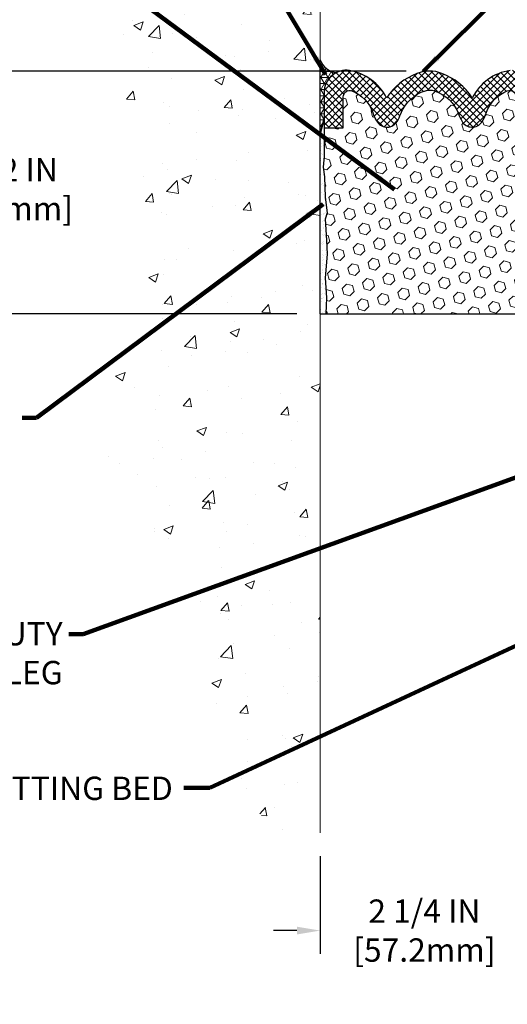
# Model space of a CAD drawing. Units: inches. Extents: x 34.4 to 76.7, y 2 to 36.3.
# Drawn here: x 49.6 to 54.6, y 14.6 to 24.7 of the extents above; entities that cross this region are included whole.
import ezdxf

# ---------------------------------------------------------------- set-up
doc = ezdxf.new("R2010")
doc.units = ezdxf.units.IN
doc.header["$MEASUREMENT"] = 0
for name, color, linetype, lineweight in [('CONCRETE - H', 130, 'Continuous', 9), ('CONCRETE - L', 132, 'Continuous', 13), ('CORNER BEAD - H', 50, 'Continuous', 15), ('CORNER BEAD - L', 52, 'Continuous', 25), ('DIMS', 50, 'Continuous', 25), ('EPOXY ADHESIVE - H', 50, 'Continuous', 15), ('EPOXY ADHESIVE - L', 52, 'Continuous', 25), ('FOAM INSERT - H', 150, 'Continuous', 9), ('MIG RETAINER - L', 7, 'Continuous', 30), ('SILICONE BELLOWS - H', 20, 'Continuous', 13), ('SILICONE BELLOWS - L', 22, 'Continuous', 13), ('TEXT - 4', 241, 'Continuous', 25)]:
    doc.layers.add(name, color=color, linetype=linetype, lineweight=lineweight)
doc.styles.add('ROMANS', font='romans', dxfattribs={"width": 0.9})
doc.styles.get("Standard").update_dxf_attribs({"font": 'arial.ttf'})
doc.dimstyles.get("Standard").update_dxf_attribs({"dimtxt": 0.18, "dimasz": 0.18, "dimexe": 0.18, "dimexo": 0.0625, "dimgap": 0.09, "dimtad": 0, "dimtih": 1, "dimtoh": 1, "dimdec": 4, "dimzin": 0, "dimdsep": 46, "dimtxsty": 'Standard', "dimcen": 0.09, "dimadec": 0, "dimazin": 0, "dimtfac": 1, "dimtdec": 4, "dimtofl": 0, "dimtmove": 0, "dimatfit": 3, "dimfxl": 1, "dimtolj": 1, "dimtzin": 0, "dimarcsym": 0})
doc.dimstyles.new('STANDARD$0', dxfattribs={"dimtxt": 0.18, "dimasz": 0.18, "dimexe": 0.18, "dimexo": 0.0625, "dimgap": 0.09, "dimtad": 0, "dimtih": 1, "dimtoh": 1, "dimdec": 4, "dimzin": 0, "dimdsep": 46, "dimtxsty": 'ROMANS', "dimcen": 0.09, "dimadec": 0, "dimazin": 0, "dimtfac": 1, "dimtdec": 4, "dimtofl": 0, "dimtmove": 0, "dimatfit": 3, "dimfxl": 1, "dimtolj": 1, "dimtzin": 0, "dimarcsym": 0})

# ---------------------------------------------------------------- blocks, each defined once
blk = doc.blocks.new('*D16')
at = {"layer": 'DEFPOINTS', "color": 0, "transparency": 16777216}
for p in [(52.64109283759618, 16.37069848051786), (54.89109283762483, 16.37069848051786), (54.89109283762483, 15.3641559853865)]:
    blk.add_point(p, dxfattribs=at)
at = {"layer": 'DIMS', "color": 0, "lineweight": -2, "transparency": 16777216}
for p, q in [((52.64109283759618, 16.13069848051786), (52.64109283759618, 15.1241559853865)), ((54.89109283762483, 16.13069848051786), (54.89109283762483, 15.1241559853865)), ((52.40109283759617, 15.3641559853865), (52.16109283759618, 15.3641559853865)), ((55.13109283762483, 15.3641559853865), (55.37109283762482, 15.3641559853865))]:
    blk.add_line(p, q, dxfattribs=at)
at = {"layer": 'DIMS', "color": 0, "transparency": 16777216}
for points in [[(52.40109283759617, 15.4041559853865), (52.40109283759617, 15.3241559853865), (52.64109283759618, 15.3641559853865)], [(55.13109283762483, 15.4041559853865), (55.13109283762483, 15.3241559853865), (54.89109283762483, 15.3641559853865)]]:
    blk.add_solid(points, dxfattribs=at)
at = {"layer": 'DIMS', "color": 0, "transparency": 16777216, "insert": (53.71201033091594, 15.3641559853865), "char_height": 0.24, "attachment_point": 5, "style": 'ROMANS'}
blk.add_mtext('\\A1;2 1/4 IN \\P [57.2mm]', dxfattribs=at)
blk = doc.blocks.new('*D17')
at = {"layer": 'DEFPOINTS', "color": 0, "transparency": 16777216}
for p in [(53.76448838446166, 24.21098209798745), (49.36626333918858, 21.7109820979926), (52.6410928375988, 21.7109820979926)]:
    blk.add_point(p, dxfattribs=at)
at = {"layer": 'DIMS', "color": 0, "lineweight": -2, "transparency": 16777216}
for p, q in [((53.52448838446166, 24.21098209798745), (49.12626333918858, 24.21098209798745)), ((49.36626333918858, 23.97098209798746), (49.36626333918858, 23.64102591129195)), ((49.36626333918858, 21.9509820979926), (49.36626333918858, 22.34959733986338)), ((52.4010928375988, 21.7109820979926), (49.12626333918858, 21.7109820979926))]:
    blk.add_line(p, q, dxfattribs=at)
at = {"layer": 'DIMS', "color": 0, "transparency": 16777216}
for points in [[(49.32626333918859, 23.97098209798746), (49.40626333918858, 23.97098209798746), (49.36626333918858, 24.21098209798745)], [(49.32626333918859, 21.9509820979926), (49.40626333918858, 21.9509820979926), (49.36626333918858, 21.7109820979926)]]:
    blk.add_solid(points, dxfattribs=at)
at = {"layer": 'DIMS', "color": 0, "transparency": 16777216, "insert": (49.36626333918858, 22.99531162557767), "char_height": 0.24, "attachment_point": 5, "style": 'ROMANS'}
blk.add_mtext('\\A1;2 1/2 IN\\P [63.5mm]', dxfattribs=at)

msp = doc.modelspace()

# ---------------------------------------------------------------- hatches: boundary and pattern name
at = {"layer": 'CONCRETE - H'}
h = msp.add_hatch(dxfattribs=at)
h.set_pattern_fill('AR-CONC', color=256, scale=0.14)
h.set_pattern_definition([(49.99999999999999, (530.8162422050765, 136.2878681115956), (1.004164255641055, -0.08785298897563316), [0.105, -1.155]), (355, (530.8162422050765, 136.2878681115956), (-0.1942518670582, 1.053068987180017), [0.084, -0.924]), (100.45144446, (530.8999225584764, 136.2805470299956), (0.8099123854179568, 0.9652159873560813), [0.08923626879999982, -0.9815989567999986]), (46.18420000000002, (530.8162422050765, 136.5678681115956), (1.494137862940201, -0.2317269931103072), [0.1574999999999997, -1.732499999999997]), (96.63563549, (530.9407536480765, 136.5485574817956), (1.30852672394392, 1.363766041084371), [0.1338544788, -1.472399264]), (351.1841639899999, (530.8162422050765, 136.5678681115956), (1.308526723076682, 1.363766040377986), [0.126, -1.3860000014]), (21, (530.9562422050765, 136.4978681115956), (0.8356698729658464, -0.5636664469314744), [0.105, -1.155]), (326.0000000000001, (530.9562422050765, 136.4978681115956), (0.3406414646902144, 1.015210063065594), [0.084, -0.924]), (71.45144474, (531.0258813606765, 136.4508959079956), (1.17631132742196, 0.4515436139288954), [0.08923626600000002, -0.9815989568000001]), (37.50000000000001, (530.8162422050765, 136.2878681115956), (0.01702379744420694, 0.4660513953638361), [0, -0.9128000000000001, 0, -0.9380000000000002, 0, -0.9275000000000001]), (7.499999999999999, (530.8162422050765, 136.2878681115956), (0.3682973524190081, 0.5521763966353044), [0, -0.5348, 0, -0.8918000000000001, 0, -0.3535]), (327.5, (530.5040422050765, 136.2878681115956), (0.7473514106413727, -0.03157682042813166), [0, -0.35, 0, -1.092, 0, -1.449]), (317.5, (530.3640422050764, 136.2878681115956), (0.8164606370793408, 0.1401469752652448), [0, -0.4550000000000001, 0, -0.7252000000000001, 0, -1.029])])
edge = h.paths.add_edge_path()
edge.add_spline(control_points=[(52.64109283759078, 27.46765199160762), (52.0921953327678, 27.49450129788386), (51.50167658746855, 26.3783653224115), (50.00554292511657, 25.63492473599149), (50.71634970045494, 24.23194468395999), (50.6072384908741, 23.1513174052902), (50.94530520170636, 21.79038948772592), (49.9698134584751, 20.31803931474573), (51.29446972183339, 19.15995104971273), (51.53035683322307, 17.84086115153784), (51.84110909749202, 16.23449979622967), (52.64109283759623, 16.37069848013607)], knot_values=[0, 0, 0, 0, 1.76079283164443, 3.014256797395401, 4.299529530086125, 5.568285879571995, 6.353482377133991, 8.432027045189082, 9.689732361857619, 10.86183502031012, 12.83859407645417, 12.83859407645417, 12.83859407645417, 12.83859407645417], degree=3, periodic=0)
edge.add_line((52.64109283759618, 16.37069848013607), (52.64128647933367, 19.9532672312281))
edge.add_line((52.64128647933367, 19.9532672312281), (52.64130470918067, 23.19339648875436))
edge.add_arc((52.6176979700767, 23.19254620356892), 0.0236220472444578, 0.11460547336878335, 2.062830477453872, ccw=False)
edge.add_line((52.64131997006561, 23.19259345336854), (52.64109283759078, 27.46765199160762))
at = {"layer": 'CORNER BEAD - H'}
h = msp.add_hatch(dxfattribs=at)
h.set_pattern_fill('NET3', color=256, scale=0.4999999999999999, style=0)
h.set_pattern_definition([(0, (41.42533406589766, 11.33194787457276), (0, 0.06249999999999999), []), (59.99999999999999, (41.42533406589766, 11.33194787457276), (-0.05412658773652741, 0.03125), []), (120, (41.42533406589766, 11.33194787457276), (-0.05412658773652741, -0.03124999999999998), [])])
edge = h.paths.add_edge_path()
edge.add_line((52.68034815555285, 23.719478619928), (52.68037597074547, 23.98564174668947))
edge.add_arc((52.91569421306218, 23.98606060139119), 0.235318615086623, 116.84403824094181, 180.1019835141436, ccw=False)
edge.add_arc((52.82886256564021, 24.39584347283219), 0.2007648183011239, 200.7278550381538, 264.44633008868647, ccw=False)
edge.add_line((52.64109283760008, 24.32478686512242), (52.64109283759971, 23.56817712786919))
edge.add_arc((50.63361003717439, 24.16976363650835), 2.095684499484633, 343.3179954030048, 347.5925112337068)
at = {"layer": 'EPOXY ADHESIVE - H'}
h = msp.add_hatch(dxfattribs=at)
h.set_pattern_fill('AR-SAND', color=256, scale=0.03937007874015701, style=0)
h.set_pattern_definition([(142.5, (44.17974628792601, -3.160352448026032), (0.002480053468882181, 0.07585920350445416), [0, -0.05984251968503865, 0, -0.06692913385826692, 0, -0.06397637795275514]), (172.5, (44.17974628792601, -3.160352448026032), (-0.06967624823888606, 0.1111081128043191), [0, -0.03228346456692874, 0, -0.05393700787401511, 0, -0.02066929133858243]), (212.5, (44.22817148477654, -3.160352448026032), (-0.1226040103051755, 0.0002227973833450563), [0, -0.0196850393700783, 0, -0.07086614173228181, 0, -0.09251968503936817]), (222.5, (44.22817148477654, -3.160352448026032), (-0.118351441124892, 0.03455415609977317), [0, -0.009842519685039155, 0, -0.04645669291338488, 0, -0.05314960629921157])])
h.paths.add_polyline_path([(52.6410895341991, 21.71098209798669), (52.6996664074361, 21.71098209798672), (52.70597181924788, 21.87796343880498), (52.69315237595103, 22.08293859502263), (52.71238336443022, 22.32634423264133), (52.70597181924788, 22.46913668281948), (52.69315237595103, 22.68692125898932), (52.71238336443022, 22.75097502338238), (52.69315237595103, 22.91111054513593), (52.68674083076868, 23.12249041132989), (52.67003726027062, 23.22143351674802), (52.68701436085323, 23.33481665506432), (52.68810644409697, 23.59475578294021), (52.64109399190849, 23.59475578293998), (52.64109399190849, 22.1931809797907), (52.64108731098688, 21.94318147978154)])
at = {"layer": 'FOAM INSERT - H'}
h = msp.add_hatch(dxfattribs=at)
h.set_pattern_fill('HEX', color=256, scale=0.5, angle=45, style=0)
h.set_pattern_definition([(45, (194.4688517290767, 170.4637716110911), (-0.07654655446197431, 0.07654655446197432), [0.0625, -0.125]), (165, (194.4688517290767, 170.4637716110911), (-0.0280179835052517, -0.104564537967226), [0.0625, -0.125]), (105, (194.5130459029009, 170.5079657849152), (-0.104564537967226, -0.02801798350525164), [0.0625, -0.125])])
edge = h.paths.add_edge_path()
edge.add_line((52.87809822193, 23.62647763858556), (52.68053525894257, 23.62647763858556))
edge.add_line((52.68053525894257, 23.62647763858556), (52.68112441578066, 23.33363332266939))
edge.add_line((52.68112441578066, 23.33363332266939), (52.67003726027062, 23.22143351674802))
edge.add_line((52.67003726027062, 23.22143351674802), (52.68674083076868, 23.12249041132989))
edge.add_line((52.68674083076868, 23.12249041132989), (52.69315237595103, 22.91111054513593))
edge.add_line((52.69315237595103, 22.91111054513593), (52.71238336443022, 22.75097502338238))
edge.add_line((52.71238336443022, 22.75097502338238), (52.69315237595103, 22.68692125898932))
edge.add_line((52.69315237595103, 22.68692125898932), (52.70597181924788, 22.46913668281948))
edge.add_line((52.70597181924788, 22.46913668281948), (52.71238336443022, 22.32634423264133))
edge.add_line((52.71238336443022, 22.32634423264133), (52.69315237595103, 22.08293859502263))
edge.add_line((52.69315237595103, 22.08293859502263), (52.70597181924788, 21.87796343880498))
edge.add_line((52.70597181924788, 21.87796343880498), (52.6996664074361, 21.71098209798672))
edge.add_line((52.6996664074361, 21.71098209798672), (54.83252157638177, 21.7109820979874))
edge.add_line((54.83252157638177, 21.7109820979874), (54.82621616457001, 21.87796343880501))
edge.add_line((54.82621616457001, 21.87796343880498), (54.83903560786686, 22.08293859502263))
edge.add_line((54.83903560786686, 22.08293859502263), (54.81980461938767, 22.32634423264133))
edge.add_line((54.81980461938767, 22.32634423264133), (54.82621616457001, 22.46913668281948))
edge.add_line((54.82621616457001, 22.46913668281948), (54.83903560786686, 22.68692125898932))
edge.add_line((54.83903560786686, 22.68692125898932), (54.81980461938767, 22.75097502338238))
edge.add_line((54.81980461938767, 22.75097502338238), (54.83903560786686, 22.91111054513593))
edge.add_line((54.83903560786686, 22.91111054513593), (54.84544715304921, 23.12249041132989))
edge.add_line((54.84544715304921, 23.12249041132989), (54.86215072354727, 23.22143351674802))
edge.add_line((54.86215072354727, 23.22143351674802), (54.84517362296467, 23.33481665506432))
edge.add_line((54.84517362296467, 23.33481665506432), (54.85070088761651, 23.6264779182109))
edge.add_line((54.85070088761651, 23.6264779182109), (54.65408745949222, 23.62652587743057))
edge.add_line((54.65408745949222, 23.62652587743057), (54.65414098514273, 23.94591113390808))
edge.add_arc((54.58846883263061, 23.94590642258478), 0.0656721526811166, 0.004110401913256426, 111.2678136471276)
edge.add_arc((54.69777600909509, 23.66508198683638), 0.3670198298582563, 111.2678136472015, 160.803540993699)
edge.add_arc((53.99992390696485, 23.89390917193509), 0.3675124276245328, 325.4721751827267, 342.8862080617276, ccw=False)
edge.add_arc((54.20350860159891, 23.75384367074457), 0.1203989465819244, 211.1139699811333, 325.4721751827379, ccw=False)
edge.add_arc((54.4603660593904, 23.90887542551044), 0.4204166104100462, 199.3030162319127, 211.1139699811779, ccw=False)
edge.add_arc((53.69252969273282, 23.63048473744112), 0.3963810940819014, 20.59269325079507, 71.93311108419151)
edge.add_arc((53.76793587310874, 23.86164251879691), 0.153235022922574, 71.93311108421777, 107.1744029488171)
edge.add_arc((53.83973234826331, 23.62933823972421), 0.3963810940816822, 107.1744029488401, 159.4073067492323)
edge.add_arc((53.07189598160556, 23.90772892779393), 0.4204166104105523, 328.8860300187598, 340.6969837680191, ccw=False)
edge.add_arc((53.3287534393973, 23.75269717302731), 0.1203989465818305, 214.5278248172496, 328.8860300188759, ccw=False)
edge.add_arc((53.53233813403014, 23.89276267421795), 0.367512427623494, 197.113791938364, 214.52782481739, ccw=False)
edge.add_arc((52.8344860319016, 23.66393548911824), 0.3670198298579747, 19.19645900643762, 68.73218635292908)
edge.add_arc((52.94379320836509, 23.94475992486744), 0.06567215268045047, 68.73218635253266, 179.9958895977643)
edge.add_line((52.87812105585365, 23.94476463619114), (52.87809822193, 23.62647763858556))
at = {"layer": 'SILICONE BELLOWS - H'}
h = msp.add_hatch(dxfattribs=at)
h.set_pattern_fill('ANSI37', color=256, scale=0.4, style=0)
h.set_pattern_definition([(45, (194.4688517290767, 170.4637716110911), (-0.03535533905932738, 0.03535533905932738), []), (135, (194.4688517290767, 170.4637716110911), (-0.03535533905932738, -0.03535533905932738), [])])
edge = h.paths.add_edge_path()
edge.add_line((52.87809822044736, 23.6264569718364), (52.87812105585377, 23.9447646361908))
edge.add_arc((52.94379320836507, 23.94475992486693), 0.06567215268048583, 68.73218635261111, 179.9958895978392, ccw=False)
edge.add_arc((52.83448603190178, 23.66393548911785), 0.3670198298579721, 19.196459006459577, 68.73218635295609, ccw=False)
edge.add_arc((53.53233813403168, 23.89276267421744), 0.3675124276246706, 197.1137919382614, 214.5278248172661)
edge.add_arc((53.32875343939739, 23.75269717302669), 0.1203989465819396, 214.5278248172678, 328.8860300188803)
edge.add_arc((53.07189598160406, 23.90772892779339), 0.4204166104119808, 328.8860300188796, 340.6969837681285)
edge.add_arc((53.8397323482632, 23.62933823972341), 0.3963810940816132, 107.17440294881939, 159.4073067491983, ccw=False)
edge.add_arc((53.76793587310877, 23.86164251879651), 0.1532350229224687, 71.93311108420289, 107.17440294881499, ccw=False)
edge.add_arc((53.69252969273296, 23.63048473744081), 0.3963810940816019, 20.592693250803393, 71.93311108420812, ccw=False)
edge.add_arc((54.46036605939233, 23.90887542551033), 0.4204166104119832, 199.3030162318643, 211.113969981113)
edge.add_arc((54.20350860159888, 23.75384367074386), 0.1203989465819562, 211.1139699811173, 325.4721751827322)
edge.add_arc((53.99992390696471, 23.89390917193438), 0.3675124276246784, 325.4721751827348, 342.8862080617398)
edge.add_arc((54.69777600909541, 23.6650819868357), 0.3670198298585365, 111.26781364723769, 160.8035409937343, ccw=False)
edge.add_arc((54.58846883263075, 23.94590642258433), 0.06567215268106943, 0.004110401830814681, 111.26781364705019, ccw=False)
edge.add_line((54.65414098514273, 23.94591113390763), (54.65408745949233, 23.62652587743011))
edge.add_line((54.65408745949222, 23.62652587743011), (54.85184723858563, 23.62647763858499))
edge.add_line((54.85184723858586, 23.6264776385851), (54.85193492397141, 23.98595229835334))
edge.add_arc((54.61503952543629, 23.98601008341186), 0.2368954055828325, 359.9860240429246, 410.8349016466082)
edge.add_arc((54.62640012031866, 23.99995688597411), 0.2189071756035248, 50.83490164660303, 98.56099336531294)
edge.add_arc((54.67178158214043, 23.69849802808218), 0.5237627480940692, 98.56099336531221, 153.0586339030732)
edge.add_arc((53.64623713031065, 23.56034140416543), 0.673078119129983, 33.90576473916178, 68.51241851145899)
edge.add_arc((53.76448838446188, 23.86073061702106), 0.3502514809656495, 68.51241851146001, 111.48758148854)
edge.add_arc((53.88273963861289, 23.5603414041652), 0.6730781191300115, 111.4875814885435, 146.0942352608408)
edge.add_arc((52.857195186783, 23.69849802808218), 0.5237627480940804, 26.9413660969248, 80.82948379930279)
edge.add_arc((52.90578099390669, 23.99945706088371), 0.2189071756035281, 80.8294837992963, 129.7003259011504)
edge.add_arc((52.91727137503463, 23.98561699009903), 0.2368954055828365, 129.7003259011545, 179.9940123444754)
edge.add_line((52.68037597074547, 23.98564174668829), (52.68033843655044, 23.62647763858476))
edge.add_line((52.68033843655022, 23.6264776385851), (52.87809822260718, 23.6264776385851))

# ---------------------------------------------------------------- linework, layer by layer
at = {"layer": 'CONCRETE - L'}
msp.add_line((52.64109283760163, 27.46765199160762), (52.64109283759618, 16.37069848051786), dxfattribs=at)
at = {"layer": 'CORNER BEAD - L'}
msp.add_lwpolyline([(52.64109283760008, 24.32478686512239, 0.2854164675141206), (52.80943292505972, 24.19602104832884, 0.2832445759901078), (52.68037597074547, 23.9856417466892), (52.68034815555308, 23.71947861992791, -0.01865277690941858), (52.64109399190895, 23.5681809797907), (52.64109283761874, 24.23601456996861)], format="xyb", dxfattribs=at)
at = {"layer": 'EPOXY ADHESIVE - L'}
msp.add_lwpolyline([(52.64108731098636, 21.7109820979926), (52.64108731098688, 21.94318147978154), (52.64109399190849, 22.1931809797907), (52.64109399190895, 23.5681809797907, 0.01865277690936946), (52.68034815555308, 23.71947861992791), (52.68112441578066, 23.33363332266939), (52.67003726027062, 23.22143351674802), (52.68674083076868, 23.12249041132989), (52.69315237595103, 22.91111054513593), (52.71238336443022, 22.75097502338238), (52.69315237595103, 22.68692125898932), (52.70597181924788, 22.46913668281948), (52.71238336443022, 22.32634423264133), (52.69315237595103, 22.08293859502263), (52.70597181924788, 21.87796343880498), (52.6996664074361, 21.71098209798672)], format="xyb", dxfattribs=at)
at = {"layer": 'FOAM INSERT - H', "lineweight": 30}
msp.add_line((52.64108731098636, 21.7109820979926), (54.89110067283133, 21.71098209798708), dxfattribs=at)
at = {"layer": 'MIG RETAINER - L'}
for p, q in [((52.64109283761755, 22.770399161401), (52.64109283761755, 22.770399161401)), ((52.64109283760828, 22.76555076803882), (52.64109283760828, 22.76555076803882)), ((52.64109283760845, 22.76555076803882), (52.64109283760845, 22.76555076803882)), ((52.64109283761238, 22.76554816957972), (52.64109283761238, 22.76554816957972)), ((52.64109283761255, 22.76554816957972), (52.64109283761255, 22.76554816957972))]:
    msp.add_line(p, q, dxfattribs=at)
at = {"layer": 'SILICONE BELLOWS - L', "lineweight": 30}
for points in [[(54.59381312329859, 24.21642498791104, 0.2423764797686822), (54.20486246420799, 23.93580364032206, 0.1521582280179986), (53.89278534634812, 24.18663856336454, 0.1897436561627442), (53.63619142257519, 24.18663856336454, 0.1521582280179987), (53.32411430471532, 23.93580364032206, 0.2395625033812512), (52.94066893026607, 24.21556625418086, 0.2165312310001419), (52.76594917708874, 24.1678833490225, 0.2230394755974704), (52.68037597074547, 23.9856417466892), (52.68033843655022, 23.62647763858556), (52.87809822260729, 23.62647763858556)], [(52.87809822044736, 23.62645697183686), (52.87812105585365, 23.94476463619114, -0.5275954660091695), (52.9676143230628, 24.00595948476982, -0.2195702785127128), (53.18109834550299, 23.78461464874769, 0.07612961839766456), (53.22956264385382, 23.68445428022912, 0.5449811486553751), (53.4318319279943, 23.69048196968785, 0.05158067940484926), (53.46867826305598, 23.76875429904428, -0.2319388426501992), (53.72268844441865, 24.00804484954003, -0.1549926718844528), (53.81545820288889, 24.00732230607829, -0.2278388292845926), (54.06358377794029, 23.76990079676145, 0.05158067940484948), (54.10043011300186, 23.69162846740502, 0.5449811486553753), (54.30269939714245, 23.68560077794629, 0.07612961839766456), (54.35116369549317, 23.78576114646509, -0.2195702785127129), (54.56464771793301, 24.0071059824879, -0.5275954660091695), (54.65414098514273, 23.94591113390808)]]:
    msp.add_lwpolyline(points, format="xyb", dxfattribs=at)

# ---------------------------------------------------------------- texts
at = {"layer": 'TEXT - 4', "char_height": 0.24, "attachment_point": 3, "style": 'ROMANS'}
for s, width, insert in [('HEAVY DUTY\\PSTEEL LEG', 5.754552199328209, (49.99189629102588, 18.53923061922717)), ('EPOXY SETTING BED', 3.973088021336366, (51.1250671085227, 16.94841634650962))]:
    msp.add_mtext_dynamic_manual_height_columns(s, width=width, gutter_width=90, heights=[0], dxfattribs=dict(at, insert=insert))

# ---------------------------------------------------------------- dimensions: what is measured, and where the dimension line sits
at = {"layer": 'DIMS'}
dim = msp.add_linear_dim(base=(49.36626333918858, 21.7109820979926), p1=(53.76448838446166, 24.21098209798745), p2=(52.6410928375988, 21.7109820979926), angle=90, text='<>\\P[]', dimstyle='STANDARD$0', override={"dimtxt": 0.24, "dimasz": 0.24, "dimexe": 0.24, "dimexo": 0.24, "dimgap": 0.24, "dimlunit": 5, "dimpost": ' IN', "dimfrac": 2}, dxfattribs=at)
dim.commit()
dim.dimension.update_dxf_attribs({"geometry": '*D17', "text_midpoint": (49.36626333918858, 22.99531162557767), "dimtype": 160})
dim = msp.add_linear_dim(base=(54.89109283762483, 15.3641559853865), p1=(52.64109283759618, 16.37069848051786), p2=(54.89109283762483, 16.37069848051786), text='<> \\P[]', dimstyle='STANDARD$0', override={"dimtxt": 0.24, "dimasz": 0.24, "dimexe": 0.24, "dimexo": 0.24, "dimgap": 0.24, "dimlunit": 5, "dimpost": ' IN', "dimfrac": 2}, dxfattribs=at)
dim.commit()
dim.dimension.update_dxf_attribs({"geometry": '*D16', "text_midpoint": (53.71201033091594, 15.3641559853865), "dimtype": 160})

# ---------------------------------------------------------------- leaders
at = {"layer": 'TEXT - 4'}
for points in [[(52.69551026084659, 24.17560861982453), (49.73792423998776, 29.1247617199064), (49.33158951171737, 29.1247617199064)], [(53.70042464022737, 24.20507337735418), (56.38952827162393, 26.88529906001111), (56.8426169733234, 26.88529906001111)], [(53.40554595859143, 22.99076373245711), (48.63397675291563, 26.52844299874337), (48.40568518670565, 26.52888375756984)], [(52.66977243774627, 22.84011996826806), (49.72429645926437, 20.64251007326578), (49.57695364789598, 20.64251007326578)], [(55.1891892158562, 20.22331636168099), (50.2014989208395, 18.41520023194255), (50.05415610947134, 18.41520023194255)], [(55.27134217432635, 18.58501749170503), (51.50623356001299, 16.83314130938643), (51.23825662046758, 16.83314130938643)]]:
    msp.add_leader(points, dimstyle='Standard', override={"dimtxt": 0.7, "dimasz": 0.2, "dimexe": 0.5, "dimexo": 0.5, "dimtih": 0, "dimtoh": 0, "dimtxsty": 'ROMANS', "dimdle": 0.05, "dimclrd": 256, "dimclre": 256, "dimclrt": 256, "dimtfac": 0.3, "dimlwd": 65535, "dimlwe": 65535}, dxfattribs=at)

doc.saveas('drawing.dxf')
